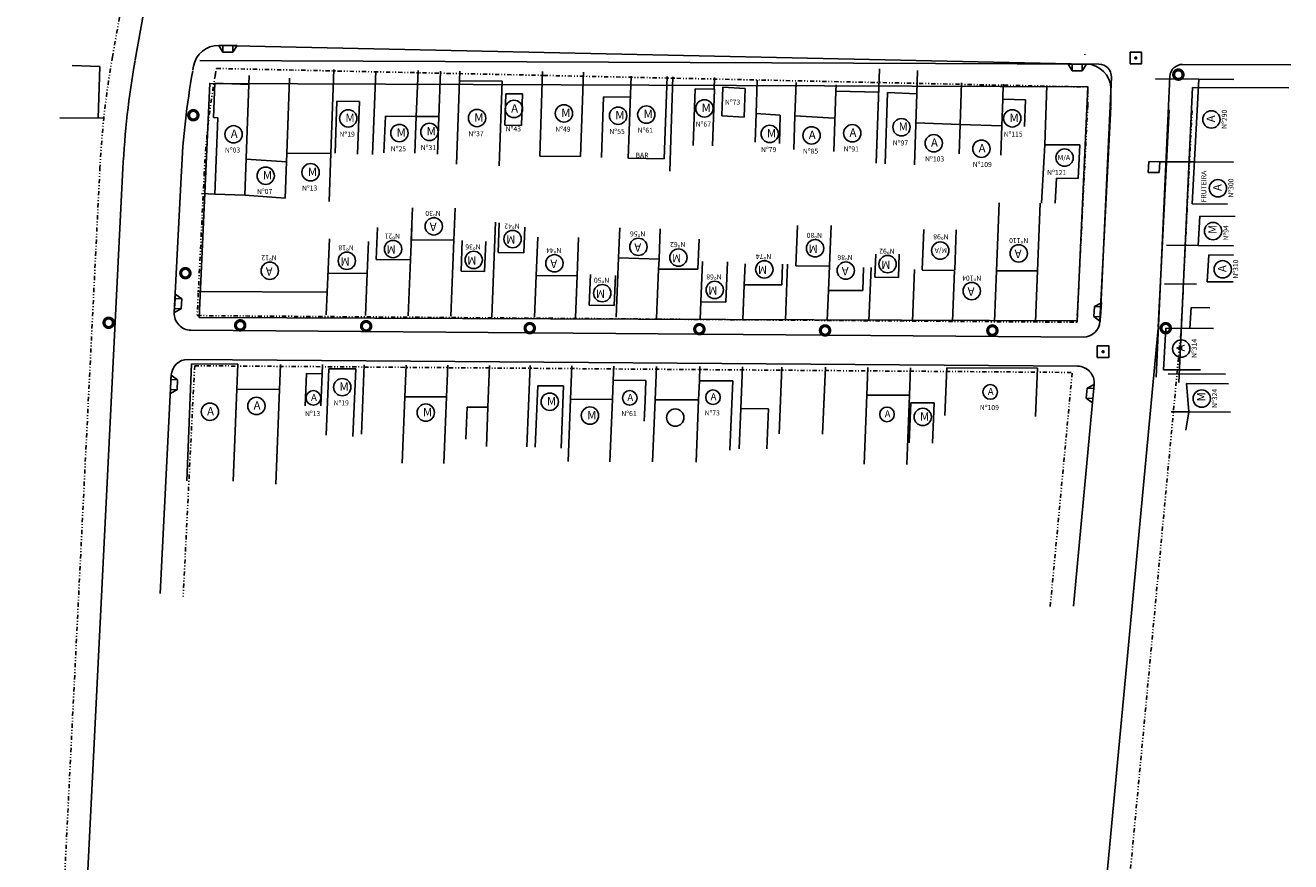
# Model space of a CAD drawing. Units: feet. Extents: x 379956 to 380587, y 2349867 to 2350892.
# Drawn here: x 380431 to 380582, y 2350122 to 2350222 of the extents above; entities that cross this region are included whole.
import ezdxf

# ---------------------------------------------------------------- set-up
doc = ezdxf.new("R2010")
doc.units = ezdxf.units.FT
doc.header["$MEASUREMENT"] = 0
doc.linetypes.add('DIVIDE', pattern=[1.25, 0.5, -0.25, 0, -0.25, 0, -0.25])
doc.linetypes.add('LIN0', pattern=[0])
doc.layers.get('0').update_dxf_attribs({"linetype": 'CONTINUOUS'})
for name, color, linetype in [('APREDIAL', 1, 'DIVIDE'), ('CERCA', 4, 'ARAME'), ('ELEMENTOS', 4, 'CONTINUOUS'), ('meiofio', 2, 'CONTINUOUS'), ('MF-PROJ', 6, 'CONTINUOUS'), ('quadra', 3, 'CONTINUOUS'), ('TP-CASA', 2, 'CONTINUOUS'), ('TP-CONSTR', 5, 'LIN0')]:
    doc.layers.add(name, color=color, linetype=linetype)
doc.styles.get("Standard").update_dxf_attribs({"font": 'txt.shx', "height": 1})
doc.linetypes.add('ARAME', pattern='A,1,["X",Standard,S=0.2,R=0,X=-0.1,Y=-0.1],0', length=1)

# ---------------------------------------------------------------- blocks, each defined once
blk = doc.blocks.new('RAMPAE')
at = {"layer": 'ELEMENTOS'}
for p, q in [((0, 0), (-0.8, -0.5)), ((0, 0), (0, -0.5)), ((-0.8, -0.5), (0, -0.5)), ((-0.8, -0.5), (-0.8, -1.7)), ((0, -0.5), (0, -1.7)), ((0, -2.2), (-0.8, -1.7)), ((-0.8, -1.7), (0, -1.7)), ((0, -1.7), (0, -2.2))]:
    blk.add_line(p, q, dxfattribs=at)
blk = doc.blocks.new('RAMPAD')
at = {"layer": 'ELEMENTOS'}
for p, q in [((0, 0), (0.8, -0.5)), ((0, 0), (0, -0.5)), ((0.8, -0.5), (0, -0.5)), ((0, -0.5), (0, -1.7)), ((0.8, -0.5), (0.8, -1.7)), ((0.8, -1.7), (0, -1.7)), ((0, -2.2), (0.8, -1.7)), ((0, -1.7), (0, -2.2))]:
    blk.add_line(p, q, dxfattribs=at)
blk = doc.blocks.new('DMAE')
at = {"layer": 'ELEMENTOS', "linetype": 'Continuous', "flags": 128}
blk.add_lwpolyline([(-0.69, -0.69), (0.69, -0.69), (0.69, 0.69), (-0.69, 0.69)], close=True, dxfattribs=at)
at = {"layer": 'ELEMENTOS', "linetype": 'Continuous', "const_width": 0.2, "flags": 128}
blk.add_lwpolyline([(-0.1, 0, 1), (0.1, 0, 1)], format="xyb", close=True, dxfattribs=at)
blk = doc.blocks.new('POSTE3')
at = {"layer": 'ELEMENTOS', "linetype": 'Continuous', "const_width": 0.375, "flags": 128}
blk.add_lwpolyline([(-0.5625, 0, 1), (0.5625, 0, 1)], format="xyb", close=True, dxfattribs=at)
blk = doc.blocks.new('rede')
at = {"layer": 'meiofio'}
for p, q in [((-6, -51.88), (-113.59, -51.44)), ((16.96, -51.97), (4.01, -51.92)), ((-4.5, -53.45), (-5.84, -82.69)), ((2.51, -53.35), (0.86, -89.35))]:
    blk.add_line(p, q, dxfattribs=at)
for centre, start, end in [((-6, -53.38), 357.3778, 89.7649), ((4.01, -53.42), 89.7649, 177.3778)]:
    blk.add_arc(centre, 1.5, start, end, dxfattribs=at)
at = {"layer": 'quadra'}
for p, q in [((5.2, -54.67), (3.58, -89.97)), ((16.74, -54.72), (5.2, -54.67))]:
    blk.add_line(p, q, dxfattribs=at)
at = {"layer": 'quadra', "flags": 128}
blk.add_lwpolyline([(-8.59, -82.62), (-113.68, -82.19), (-112.4, -54.19), (-7.31, -54.62)], close=True, dxfattribs=at)

msp = doc.modelspace()

# ---------------------------------------------------------------- linework, layer by layer
at = {"layer": 'APREDIAL'}
for p, q in [((380441.32537, 2350218.62138, 254.79419), (380447.53694, 2350253.65752, 254.74835)), ((380557.69003, 2350218.92422, 242.61168), (380557.68898, 2350218.9305, 242.61154)), ((380453.63343, 2350216.43928, 254.79419), (380453.78203, 2350217.27742, 254.79309)), ((380453.78203, 2350217.27742, 254.25675), (380558.06569, 2350215.05284, 243.30236)), ((380558.04414, 2350212.82678, 242.85869), (380556.7492, 2350186.81391, 243.82753)), ((380570.52868, 2350212.20529, 242.85869), (380569.23374, 2350186.19242, 243.82753)), ((380439.84045, 2350205.4944, 254.86397), (380430.90241, 2350026.0757, 256.54945)), ((380452.32497, 2350204.87247, 254.86397), (380451.46957, 2350187.7016, 255.02528)), ((380451.46957, 2350187.7016, 253.61123), (380556.75329, 2350186.89605, 243.0054)), ((380539.33375, 2349867.44896, 256.08686), (380569.21414, 2350185.91932, 170.19082)), ((380556.75089, 2350186.89607, 243.83406), (380556.7688, 2350187.087, 243.82753)), ((380451.17078, 2350181.70371, 255.08162), (380449.79599, 2350154.10678, 255.34087)), ((380451.17078, 2350181.70371, 253.6367), (380556.18833, 2350180.9002, 243.05769)), ((380553.56073, 2350152.89481, 244.99658), (380556.18833, 2350180.9002, 244.03906))]:
    msp.add_line(p, q, dxfattribs=at)
for centre, radius, start, end in [((380545.95533, 2350200.13778, 170.19082), 106.25, 169.9449418, 177.1462007), ((380529.32781, 2350214.21806, 170.19082), 28.75, 9.4339755, 9.5434764), ((380545.95533, 2350200.13778, 170.19082), 93.75, 169.9449418, 177.1462007), ((380529.32781, 2350214.21806, 170.19082), 28.75, 357.1568868, 1.663852)]:
    msp.add_arc(centre, radius, start, end, dxfattribs=at)
at = {"layer": 'CERCA'}
for p, q in [((380457.70198, 2350216.43741, 253.91082), (380457.66057, 2350215.33819, 253.93075)), ((380467.84199, 2350217.15729, 252.91082), (380467.46508, 2350207.15125, 253.09224)), ((380472.83844, 2350216.96909, 252.91082), (380472.46153, 2350206.96305, 253.09224)), ((380477.90198, 2350217.03718, 251.97082), (380477.69489, 2350211.53926, 252.0705)), ((380480.60007, 2350216.93555, 251.97082), (380480.39297, 2350211.43763, 252.0705)), ((380482.90884, 2350216.9635, 251.97082), (380482.52411, 2350205.8125, 252.0705)), ((380492.81198, 2350216.89701, 170.19082), (380492.46331, 2350206.79118, 170.19082)), ((380508.39927, 2350216.27412, 170.19082), (380508.02397, 2350204.98577, 170.19082)), ((380513.39966, 2350216.20263, 249.67172), (380513.35313, 2350214.80316, 249.68271)), ((380537.69198, 2350217.04651, 244.46082), (380537.59894, 2350214.24801, 244.4828)), ((380462.53197, 2350216.09735, 253.70082), (380462.19229, 2350207.07964, 253.86432)), ((380518.49177, 2350215.88068, 249.67291), (380518.3588, 2350211.88111, 249.70434)), ((380523.14197, 2350215.58668, 246.04082), (380523.00899, 2350211.5871, 246.07224)), ((380527.92197, 2350215.32662, 245.64082), (380527.89611, 2350214.54905, 245.61342)), ((380542.94581, 2350215.56955, 244.47104), (380542.77966, 2350210.57231, 244.5103)), ((380547.94305, 2350215.40341, 244.47104), (380547.88319, 2350213.6029, 244.48518)), ((380553.14018, 2350215.23062, 244.47104), (380552.90473, 2350208.14893, 244.52668)), ((380571.33197, 2350215.98614, 243.07082), (380566.17197, 2350216.04619, 242.90082)), ((380565.2904, 2350204.83052, 243.56222), (380565.35844, 2350206.13005, 243.5064)), ((380566.65972, 2350206.12042, 242.73685), (380565.35844, 2350206.13005, 242.83503)), ((380566.59167, 2350204.82089, 243.55972), (380566.65972, 2350206.12042, 243.5039)), ((380566.65972, 2350206.12042, 242.73685), (380570.81379, 2350206.0897, 242.42343)), ((380566.59167, 2350204.82089, 242.74126), (380565.2904, 2350204.83052, 242.83944)), ((380487.18969, 2350198.8668, 252.54795), (380486.72969, 2350187.57158, 252.85453)), ((380482.19817, 2350196.71914, 252.61165), (380481.8277, 2350187.62249, 252.85856)), ((380567.45368, 2350196.12459, 170.19082), (380571.28192, 2350196.09627, 169.90198)), ((380476.99839, 2350194.37301, 252.68096), (380476.72563, 2350187.67548, 252.86276)), ((380501.90622, 2350194.6117, 252.65332), (380501.61666, 2350187.50174, 252.84631)), ((380522.13346, 2350193.84499, 252.18332), (380521.86133, 2350187.16296, 252.36469)), ((380532.12518, 2350193.43807, 252.18332), (380531.86661, 2350187.08896, 252.35565)), ((380471.82712, 2350192.72663, 252.73129), (380471.62356, 2350187.72847, 252.86695)), ((380492.03531, 2350192.51675, 252.71467), (380491.83176, 2350187.51859, 252.85034)), ((380496.9373, 2350192.46584, 252.71064), (380496.73375, 2350187.46768, 252.84631)), ((380506.69749, 2350193.27528, 252.21579), (380506.45666, 2350187.36169, 252.37631)), ((380537.32087, 2350193.22647, 252.18332), (380537.06935, 2350187.05047, 252.35096)), ((380552.02546, 2350193.04002, 252.17215), (380551.77711, 2350186.94169, 252.33767)), ((380467.03315, 2350190.51502, 252.79651), (380466.92166, 2350187.7773, 252.87082)), ((380516.92964, 2350191.39955, 252.25533), (380516.75864, 2350187.2007, 252.3693)), ((380527.01054, 2350190.72497, 252.26248), (380526.86397, 2350187.12596, 252.36017)), ((380567.24696, 2350191.49619, 170.19082), (380571.07521, 2350191.46788, 169.90198)), ((380511.74145, 2350189.33787, 252.31692), (380511.65595, 2350187.23844, 252.37391)), ((380461.45471, 2350181.8703, 253.95592), (380461.33256, 2350178.8709, 254.03733)), ((380466.45778, 2350181.8437, 253.95112), (380466.41299, 2350180.74392, 253.98097)), ((380471.46084, 2350181.8171, 253.94632), (380471.12288, 2350173.51878, 254.17156)), ((380476.4639, 2350181.79051, 253.94152), (380476.30917, 2350177.99128, 254.04464)), ((380481.46696, 2350181.76391, 253.93672), (380481.31223, 2350177.96468, 254.03984)), ((380486.47002, 2350181.73732, 253.93192), (380486.26644, 2350176.73833, 254.0676)), ((380491.32299, 2350181.71152, 253.92726), (380490.92803, 2350172.01348, 254.19049)), ((380496.32605, 2350181.68492, 253.92246), (380496.16318, 2350177.68573, 254.03101)), ((380501.32911, 2350181.65833, 253.91766), (380501.2599, 2350179.95867, 253.96379)), ((380506.43224, 2350181.6312, 253.91276), (380506.26937, 2350177.63201, 254.02131)), ((380511.63542, 2350181.60354, 253.90777), (380511.5662, 2350179.90388, 253.9539)), ((380516.73854, 2350181.57641, 253.90287), (380516.53496, 2350176.57742, 254.03856)), ((380521.44142, 2350181.55141, 253.89836), (380521.11568, 2350173.55303, 254.11546)), ((380526.64461, 2350181.52375, 253.89337), (380526.31887, 2350173.52537, 254.11047)), ((380531.74773, 2350181.49662, 253.88847), (380531.61336, 2350178.19729, 253.97802)), ((380536.85085, 2350181.4695, 253.88357), (380536.71648, 2350178.17016, 253.97313)), ((380567.69158, 2350180.72618, 244.07082), (380574.52009, 2350180.67567, 243.55561))]:
    msp.add_line(p, q, dxfattribs=at)
at = {"layer": 'MF-PROJ'}
for p, q in [((380444.06555, 2350218.32408, 254.79395), (380450.24914, 2350253.20244, 254.74831)), ((380454.05479, 2350220.02223, 170.19082), (380557.88569, 2350217.8073, 170.19082)), ((380450.95806, 2350217.10211, 170.19082), (380451.03687, 2350217.54661, 170.19082)), ((380560.79073, 2350212.69005, 170.19082), (380559.5139, 2350187.04078, 170.19082)), ((380567.78208, 2350212.34202, 242.85869), (380566.48714, 2350186.32915, 243.82753)), ((380442.58704, 2350205.35758, 254.86397), (380433.64354, 2350025.82928, 256.55048)), ((380449.57837, 2350205.00929, 170.19082), (380448.73385, 2350188.05677, 170.19082)), ((380450.71608, 2350185.95732, 170.19082), (380557.50107, 2350185.14028, 170.19082)), ((380537.09813, 2349873.05999, 170.19082), (380566.47617, 2350186.17621, 170.19082)), ((380450.37319, 2350182.45984, 170.19082), (380556.83918, 2350181.64524, 170.19082)), ((380448.36036, 2350180.55941, 170.19082), (380447.06042, 2350154.46492, 170.19082)), ((380556.32788, 2350152.94894, 170.19082), (380558.81513, 2350179.45847, 170.19082))]:
    msp.add_line(p, q, dxfattribs=at)
for centre, radius, start, end in [((380453.9908, 2350217.02291, 170.19082), 3, 88.7779491, 169.9464837), ((380545.95533, 2350200.13778, 170.19082), 103.5, 169.9449418, 177.1462007), ((380557.82171, 2350214.80798, 170.19082), 3, 1.1860505, 88.7779491), ((380545.95533, 2350200.13778, 170.19082), 96.5, 169.9449418, 177.1462007), ((380529.32781, 2350214.21806, 170.19082), 31.5, 357.1568868, 1.1860505), ((380450.73138, 2350187.95726, 170.19082), 2, 177.148073, 269.5616238), ((380557.51637, 2350187.14022, 170.19082), 2, 269.5616238, 357.15014), ((380450.35788, 2350180.4599, 170.19082), 2, 89.5616238, 177.148073), ((380556.82388, 2350179.6453, 170.19082), 2, 354.639931, 89.5616238)]:
    msp.add_arc(centre, radius, start, end, dxfattribs=at)
at = {"layer": 'TP-CASA'}
for p, q in [((380436.50199, 2350217.61765, 255.80082), (380439.82199, 2350217.52761, 255.60082)), ((380439.82199, 2350217.52761, 255.60082), (380439.60736, 2350211.32632, 255.44272)), ((380497.71198, 2350216.82696, 249.67082), (380497.36331, 2350206.72112, 249.76116)), ((380503.39877, 2350216.34562, 249.67336), (380503.05992, 2350206.52458, 249.76116)), ((380507.69621, 2350216.29884, 249.67336), (380507.35737, 2350206.4778, 249.76116)), ((380533.11199, 2350217.22656, 245.42082), (380532.73668, 2350205.93821, 245.50951)), ((380453.57976, 2350215.49579, 254.72076), (380453.42543, 2350211.3987, 254.79505)), ((380453.57976, 2350215.49579, 254.53302), (380457.66057, 2350215.33819, 253.91066)), ((380457.66057, 2350215.33819, 254.11849), (380457.16182, 2350202.09741, 254.35856)), ((380482.86837, 2350215.79044, 251.43332), (380487.96975, 2350215.74248, 250.88247)), ((380487.96975, 2350215.74248, 251.98016), (380487.62108, 2350205.63665, 252.0705)), ((380511.05295, 2350214.83604, 249.68305), (380510.81565, 2350208.03628, 249.76116)), ((380511.05295, 2350214.83604, 247.78856), (380513.37965, 2350214.80278, 247.46093)), ((380513.37965, 2350214.80278, 249.35542), (380513.14234, 2350208.00301, 249.43352)), ((380514.36155, 2350215.03962, 249.68059), (380514.24778, 2350211.61774, 249.70748)), ((380514.36155, 2350215.03962, 247.3106), (380517.05737, 2350214.86918, 246.91764)), ((380517.05737, 2350214.86918, 249.68123), (380516.9436, 2350211.44729, 249.70811)), ((380570.55181, 2350201.08615, 243.71082), (380571.33197, 2350215.98614, 243.07082)), ((380575.54502, 2350215.95497, 242.07199), (380571.33197, 2350215.98614, 242.38986)), ((380468.19903, 2350213.35276, 252.97945), (380467.96472, 2350207.13243, 253.09224)), ((380468.19903, 2350213.35276, 252.87321), (380470.89973, 2350213.32052, 252.62086)), ((380470.89973, 2350213.32052, 252.9782), (380470.66281, 2350207.0308, 253.09224)), ((380488.41814, 2350214.2382, 251.99345), (380488.2882, 2350210.47192, 252.02712)), ((380488.41814, 2350214.2382, 250.83253), (380490.41869, 2350214.21939, 250.61651)), ((380490.41869, 2350214.21939, 251.993), (380490.28874, 2350210.45311, 252.02667)), ((380500.11222, 2350213.89235, 249.69628), (380499.86182, 2350206.63492, 249.76116)), ((380500.11222, 2350213.89235, 249.32698), (380503.31254, 2350213.84659, 248.87633)), ((380527.89611, 2350214.54905, 245.64692), (380527.65602, 2350207.32746, 245.70367)), ((380527.89611, 2350214.54905, 245.61342), (380533.04583, 2350214.42735, 245.42082)), ((380534.10158, 2350214.3855, 244.48264), (380533.81861, 2350205.87446, 244.54951)), ((380534.10158, 2350214.3855, 245.19033), (380537.59894, 2350214.24801, 244.45726)), ((380537.59894, 2350214.24801, 244.4828), (380537.31597, 2350205.73697, 244.54968)), ((380547.88319, 2350213.6029, 244.64302), (380547.77688, 2350210.40548, 244.66814)), ((380547.88319, 2350213.6029, 243.85824), (380550.58167, 2350213.51237, 243.70041)), ((380550.58167, 2350213.51237, 244.48519), (380550.47536, 2350210.31495, 244.51031)), ((380514.24778, 2350211.61774, 247.32144), (380516.9436, 2350211.44729, 246.92848)), ((380518.3588, 2350211.88111, 252.46793), (380518.24503, 2350208.45922, 252.49482)), ((380518.3588, 2350211.88111, 246.70126), (380521.25432, 2350211.69804, 246.27918)), ((380521.25432, 2350211.69804, 246.27918), (380521.14055, 2350208.27615, 246.30607)), ((380440.36192, 2350211.3176, 255.44082), (380435.04234, 2350211.37907, 229.57952)), ((380453.42153, 2350211.39885, 254.53302), (380453.92505, 2350211.3794, 254.45623)), ((380453.92505, 2350211.3794, 254.79506), (380453.58063, 2350202.23572, 254.96084)), ((380473.99393, 2350211.58345, 252.07222), (380473.8277, 2350207.17041, 252.15224)), ((380473.99393, 2350211.58345, 252.32985), (380477.69489, 2350211.53926, 251.98403)), ((380477.69489, 2350211.53926, 252.0705), (380477.52866, 2350207.12623, 252.15051)), ((380477.69487, 2350211.53889, 251.9876), (380480.39583, 2350211.51349, 251.69594)), ((380480.39297, 2350211.43763, 252.0705), (380480.22674, 2350207.02459, 252.15051)), ((380488.2882, 2350210.47192, 252.02712), (380490.28874, 2350210.45311, 251.8111)), ((380523.00918, 2350211.59281, 245.81373), (380522.87621, 2350207.59323, 245.84515)), ((380523.00902, 2350211.58799, 246.03376), (380527.70467, 2350211.33253, 245.64082)), ((380537.47328, 2350210.75033, 244.46082), (380542.77966, 2350210.57231, 244.15046)), ((380542.77966, 2350210.57231, 244.15046), (380542.66331, 2350207.07273, 244.17795)), ((380542.77966, 2350210.57231, 244.15046), (380547.77685, 2350210.40467, 243.85818)), ((380547.77685, 2350210.40467, 243.85818), (380547.6605, 2350206.90509, 243.88568)), ((380462.19229, 2350207.07964, 253.37141), (380462.15536, 2350206.09912, 253.68665)), ((380462.19229, 2350207.07964, 253.37141), (380467.46508, 2350207.15125, 252.95163)), ((380467.46508, 2350207.15125, 252.95163), (380467.28409, 2350201.34544, 170.19082)), ((380552.90473, 2350208.14893, 243.84572), (380552.51312, 2350201.15164, 243.99631)), ((380557.11777, 2350208.11777, 243.52785), (380552.90473, 2350208.14893, 243.84572)), ((380557.11777, 2350208.11777, 243.3674), (380556.894, 2350204.11932, 243.45345)), ((380457.32536, 2350206.43917, 253.89665), (380462.15536, 2350206.09912, 253.68665)), ((380462.15536, 2350206.09912, 253.88209), (380461.99181, 2350201.75736, 253.96082)), ((380497.36331, 2350206.72112, 249.76116), (380492.46331, 2350206.79118, 250.45116)), ((380503.05992, 2350206.52458, 249.76116), (380507.35737, 2350206.4778, 249.76116)), ((380575.47179, 2350206.05525, 242.07199), (380570.81379, 2350206.0897, 242.42343)), ((380554.32595, 2350204.13831, 243.46004), (380554.15812, 2350201.13947, 243.52458)), ((380556.894, 2350204.11932, 243.5425), (380554.32595, 2350204.13831, 243.73626)), ((380453.58063, 2350202.23572, 254.96084), (380451.98182, 2350202.29747, 254.96082)), ((380453.58063, 2350202.23572, 254.71698), (380457.16182, 2350202.09741, 254.17082)), ((380457.16182, 2350202.09741, 254.17082), (380461.99181, 2350201.75736, 253.96082)), ((380547.45328, 2350201.18906, 251.95637), (380547.12288, 2350193.07628, 252.17657)), ((380552.35586, 2350201.1528, 251.95194), (380552.02546, 2350193.04002, 252.17215)), ((380574.76485, 2350201.05498, 242.71199), (380570.55181, 2350201.08615, 243.02986)), ((380477.25231, 2350200.60783, 251.45079), (380477.0961, 2350196.77213, 251.5549)), ((380482.35438, 2350200.55484, 252.50754), (380482.19817, 2350196.71914, 252.61165)), ((380571.28192, 2350196.09627, 243.6118), (380571.47672, 2350199.59493, 243.51874)), ((380575.68976, 2350199.56377, 168.89041), (380571.47672, 2350199.59493, 169.20828)), ((380473.05294, 2350198.25132, 252.58022), (380472.89673, 2350194.41561, 252.68434)), ((380477.1546, 2350198.20872, 252.57685), (380476.99839, 2350194.37301, 252.68096)), ((380487.61973, 2350198.79745, 252.55043), (380487.47584, 2350195.26425, 252.64633)), ((380490.70206, 2350198.30039, 252.5605), (380490.5771, 2350195.23204, 252.64378)), ((380502.05253, 2350198.20423, 252.55581), (380501.90622, 2350194.6117, 252.65332)), ((380506.89253, 2350198.06418, 252.19889), (380506.74622, 2350194.47164, 252.2964)), ((380523.32289, 2350198.47608, 251.55325), (380523.1265, 2350193.65378, 251.68414)), ((380527.32571, 2350198.46383, 257.11948), (380527.12932, 2350193.64153, 257.25037)), ((380538.41564, 2350197.99049, 252.05302), (380538.22013, 2350193.18985, 252.18332)), ((380467.29241, 2350196.88091, 252.8748), (380467.03315, 2350190.51502, 253.04759)), ((380471.98333, 2350196.56234, 252.13309), (380471.82712, 2350192.72663, 252.2372)), ((380482.19817, 2350196.71914, 250.88884), (380477.0961, 2350196.77213, 251.5549)), ((380483.19734, 2350196.67844, 252.61165), (380483.04795, 2350193.01011, 252.71122)), ((380485.99502, 2350196.56451, 252.61165), (380485.84908, 2350192.98102, 252.70892)), ((380492.22114, 2350197.07961, 252.59082), (380492.03531, 2350192.51675, 252.71467)), ((380497.12313, 2350197.0287, 248.83528), (380496.9373, 2350192.46584, 248.95912)), ((380511.54628, 2350196.83304, 251.83705), (380511.39997, 2350193.2405, 251.93457)), ((380542.31769, 2350197.96163, 251.75861), (380542.12218, 2350193.16099, 251.88891)), ((380490.5771, 2350195.23204, 249.79309), (380487.47584, 2350195.26425, 250.19796)), ((380532.69181, 2350195.06389, 252.07361), (380532.57859, 2350192.28383, 252.14907)), ((380535.49328, 2350195.04317, 251.86225), (380535.38006, 2350192.26311, 251.9377)), ((380575.49497, 2350196.06511, 242.61298), (380571.28192, 2350196.09627, 242.93085)), ((380572.34244, 2350191.75872, 243.72527), (380572.52053, 2350194.95749, 243.64017)), ((380575.48019, 2350194.9356, 242.61298), (380572.52053, 2350194.95749, 242.83628)), ((380476.99839, 2350194.37301, 251.56441), (380472.89673, 2350194.41561, 252.09987)), ((380506.74622, 2350194.47164, 247.86341), (380501.90622, 2350194.6117, 248.33341)), ((380506.74622, 2350194.47164, 252.2964), (380506.69749, 2350193.27528, 247.85637)), ((380511.93784, 2350194.16017, 257.25308), (380511.74145, 2350189.33787, 257.38397)), ((380514.93943, 2350194.13797, 252.18332), (380514.74303, 2350189.31567, 252.31421)), ((380517.03159, 2350193.9027, 247.01542), (380516.92964, 2350191.39955, 247.08336)), ((380521.53396, 2350193.8694, 252.18332), (380521.43202, 2350191.36625, 252.25126)), ((380527.12861, 2350193.62418, 246.31514), (380523.1265, 2350193.65378, 246.61709)), ((380527.12932, 2350193.64153, 257.25037), (380527.01054, 2350190.72497, 252.26248)), ((380531.22593, 2350193.47469, 252.18332), (380531.11271, 2350190.69463, 252.25878)), ((380471.82712, 2350192.72663, 252.2372), (380467.12521, 2350192.77546, 252.85102)), ((380485.84908, 2350192.98102, 250.40721), (380483.04795, 2350193.01011, 250.77289)), ((380496.9373, 2350192.46584, 248.95912), (380492.03531, 2350192.51675, 249.59907)), ((380498.52295, 2350192.63418, 252.71064), (380498.37294, 2350188.95074, 252.81062)), ((380501.52046, 2350192.51211, 252.71064), (380501.37416, 2350188.91957, 252.80815)), ((380511.39997, 2350193.2405, 247.50157), (380506.69749, 2350193.27528, 247.85637)), ((380535.38006, 2350192.26311, 245.69185), (380532.57859, 2350192.28383, 245.90322)), ((380542.12024, 2350193.11328, 245.18381), (380538.21818, 2350193.14214, 245.47822)), ((380542.12024, 2350193.11328, 252.18109), (380541.87188, 2350187.01495, 252.34662)), ((380547.12288, 2350193.07628, 252.17657), (380546.87452, 2350186.97795, 252.3421)), ((380552.02546, 2350193.04002, 244.43647), (380547.12288, 2350193.07628, 244.80637)), ((380451.52169, 2350190.59748, 254.74082), (380467.03315, 2350190.51502, 253.04759)), ((380521.43202, 2350191.36625, 246.74366), (380516.92964, 2350191.39955, 247.08336)), ((380531.11271, 2350190.69463, 246.01292), (380527.01054, 2350190.72497, 246.32243)), ((380575.45652, 2350191.73569, 242.61298), (380572.34244, 2350191.75872, 242.84793)), ((380501.37416, 2350188.91957, 248.37516), (380498.37294, 2350188.95074, 248.76696)), ((380514.74303, 2350189.31567, 247.24716), (380511.74145, 2350189.33787, 247.47363)), ((380570.28416, 2350186.16087, 243.82747), (380570.4233, 2350188.65991, 243.76099)), ((380572.64379, 2350188.64348, 168.9177), (380570.4233, 2350188.65991, 169.08524)), ((380567.10517, 2350181.23053, 243.96291), (380567.38164, 2350186.19618, 243.83082)), ((380573.11382, 2350186.13994, 168.88085), (380567.37968, 2350186.18235, 169.31348)), ((380450.79159, 2350181.92749, 254.64082), (380450.22143, 2350167.92749, 255.02082)), ((380456.35159, 2350181.89742, 253.96082), (380450.79159, 2350181.92749, 254.64082)), ((380456.35159, 2350181.89742, 253.96082), (380455.78143, 2350167.89743, 254.34082)), ((380467.23791, 2350181.33955, 253.96392), (380466.91375, 2350173.37996, 254.17996)), ((380467.23791, 2350181.33955, 252.77218), (380470.43987, 2350181.32252, 252.42266)), ((380541.18159, 2350181.44647, 244.70082), (380540.94941, 2350175.74543, 244.85556)), ((380541.18159, 2350181.44647, 244.70082), (380552.02159, 2350181.42635, 244.49082)), ((380552.02159, 2350181.42635, 244.49082), (380551.78542, 2350175.62744, 244.64821)), ((380464.56185, 2350180.75376, 253.98275), (380464.40564, 2350176.91805, 254.08686)), ((380464.56185, 2350180.75376, 253.06395), (380466.41299, 2350180.74392, 252.86188)), ((380466.41299, 2350180.74392, 254.89977), (380466.25678, 2350176.90821, 255.00388)), ((380470.43987, 2350181.32252, 253.96085), (380470.1111, 2350173.24975, 254.17996)), ((380501.2599, 2350179.95867, 253.96379), (380501.16625, 2350177.65914, 249.06655)), ((380501.2599, 2350179.95867, 249.05766), (380505.16228, 2350179.93793, 248.63168)), ((380505.16228, 2350179.93793, 253.96005), (380505.06302, 2350177.50044, 254.02621)), ((380511.5662, 2350179.90388, 247.93263), (380511.47255, 2350177.60435, 247.94152)), ((380511.5662, 2350179.90388, 247.93263), (380515.56865, 2350179.88261, 247.49572)), ((380515.56865, 2350179.88261, 253.95006), (380515.23119, 2350171.59628, 254.17498)), ((380567.10517, 2350181.23053, 244.11534), (380571.52352, 2350181.19785, 243.78198)), ((380456.22944, 2350178.89803, 253.97241), (380461.33256, 2350178.8709, 253.41535)), ((380461.33256, 2350178.8709, 253.41535), (380460.87097, 2350167.53666, 253.723)), ((380492.22588, 2350179.30668, 253.99143), (380491.92721, 2350171.97279, 254.19049)), ((380492.22588, 2350179.30668, 250.0434), (380495.32778, 2350179.29019, 249.7048)), ((380495.32778, 2350179.29019, 253.98845), (380495.02464, 2350171.84664, 254.19049)), ((380570.1386, 2350176.18059, 244.05005), (380569.8833, 2350179.58257, 244.06507)), ((380569.8833, 2350179.58257, 243.913), (380574.88519, 2350179.54557, 243.53561)), ((380476.30917, 2350177.99128, 255.23638), (380475.98501, 2350170.03169, 255.45242)), ((380476.30917, 2350177.99128, 251.78005), (380481.31223, 2350177.96468, 251.23392)), ((380481.31223, 2350177.96468, 255.23158), (380480.98808, 2350170.0051, 255.44762)), ((380496.16318, 2350177.68573, 249.61268), (380495.86004, 2350170.24218, 249.81472)), ((380496.16318, 2350177.68573, 249.61268), (380501.16625, 2350177.65914, 249.06655)), ((380501.16625, 2350177.65914, 254.02621), (380500.8631, 2350170.21558, 254.22825)), ((380505.06302, 2350177.50044, 259.35458), (380504.96375, 2350175.06295, 259.42074)), ((380506.26937, 2350177.63201, 258.98097), (380505.96623, 2350170.18846, 259.18301)), ((380506.26937, 2350177.63201, 248.50949), (380511.47255, 2350177.60435, 247.94152)), ((380511.47255, 2350177.60435, 252.90118), (380511.16941, 2350170.1608, 253.10322)), ((380531.61336, 2350178.19729, 260.43236), (380531.2759, 2350169.91096, 260.65728)), ((380531.61336, 2350178.19729, 245.74336), (380536.71648, 2350178.17016, 245.18631)), ((380536.71648, 2350178.17016, 260.42747), (380536.37902, 2350169.88384, 260.65238)), ((380536.87996, 2350177.26928, 261.00487), (380536.68445, 2350172.46864, 261.13517)), ((380536.87996, 2350177.26928, 245.16794), (380539.68168, 2350177.25439, 244.86211)), ((380539.68168, 2350177.25439, 261.00218), (380539.48617, 2350172.45374, 261.13248)), ((380483.7649, 2350176.75163, 254.9888), (380483.60869, 2350172.91592, 255.09291)), ((380483.7649, 2350176.75163, 250.96549), (380486.26644, 2350176.73833, 250.69242)), ((380486.26644, 2350176.73833, 254.9864), (380486.07506, 2350172.03928, 255.11395)), ((380516.53496, 2350176.57742, 261.04607), (380516.33945, 2350171.77678, 261.17637)), ((380516.53496, 2350176.57742, 247.38833), (380519.83698, 2350176.55987, 247.02788)), ((380519.83698, 2350176.55987, 254.03539), (380519.64147, 2350171.75923, 254.16569)), ((380568.03153, 2350176.19617, 244.05082), (380570.1386, 2350176.18059, 243.89184)), ((380569.77174, 2350173.99042, 244.08438), (380570.16176, 2350176.18042, 244.04438)), ((380570.1386, 2350176.18059, 244.05005), (380575.14049, 2350176.14359, 243.67266))]:
    msp.add_line(p, q, dxfattribs=at)
at = {"layer": 'TP-CONSTR'}
for centre, radius in [((380489.3824, 2350212.42593, 170.19082), 1.03723), ((380512.17146, 2350212.50075, 170.19082), 1.03723), ((380469.54411, 2350211.296, 170.19082), 1.03723), ((380484.96247, 2350211.3456, 170.19082), 1.03723), ((380495.36265, 2350211.89838, 170.19082), 1.03723), ((380501.84928, 2350211.6218, 170.19082), 1.03723), ((380505.2216, 2350211.76002, 170.19082), 1.03723), ((380549.01526, 2350211.30596, 170.19082), 1.03723), ((380572.84254, 2350211.16855, 170.19082), 1.03723), ((380455.82638, 2350209.39244, 170.19082), 1.03723), ((380475.67737, 2350209.54887, 170.19082), 1.03723), ((380479.26573, 2350209.68708, 170.19082), 1.03723), ((380519.98992, 2350209.4483, 170.19082), 1.03723), ((380524.99693, 2350209.25894, 170.19082), 1.03723), ((380529.87291, 2350209.52433, 170.19082), 1.03723), ((380535.75942, 2350210.24445, 170.19082), 1.03723), ((380539.62485, 2350208.32984, 170.19082), 1.03723), ((380545.32307, 2350207.66617, 170.19082), 1.03723), ((380555.26872, 2350206.60192, 170.19082), 1.03723), ((380465.05019, 2350204.84963, 170.19082), 1.03723), ((380459.66763, 2350204.43504, 170.19082), 1.03723), ((380573.62964, 2350202.94144, 170.19082), 1.03723), ((380479.78796, 2350198.38207, 170.19082), 1.03723), ((380573.04079, 2350197.80875, 170.19082), 1.03723), ((380474.90963, 2350195.66952, 170.19082), 1.03723), ((380489.22134, 2350196.86402, 170.19082), 1.03723), ((380504.27221, 2350195.93091, 170.19082), 1.03723), ((380525.41895, 2350195.75517, 170.19082), 1.03723), ((380540.39197, 2350195.48752, 170.19082), 1.03723), ((380469.38013, 2350194.25632, 170.19082), 1.03723), ((380484.55901, 2350194.367, 170.19082), 1.03723), ((380494.2244, 2350193.95738, 170.19082), 1.03723), ((380509.06729, 2350194.64999, 170.19082), 1.03723), ((380549.78483, 2350195.14218, 170.19082), 1.03723), ((380460.16431, 2350193.06177, 170.19082), 1.03723), ((380519.34386, 2350193.22738, 170.19082), 1.03723), ((380529.09405, 2350193.08871, 170.19082), 1.03723), ((380534.09715, 2350193.85841, 170.19082), 1.03723), ((380574.19751, 2350193.23949, 170.19082), 1.03723), ((380499.95064, 2350190.38567, 170.19082), 1.03723), ((380513.40475, 2350190.77963, 170.19082), 1.03723), ((380544.1609, 2350190.64073, 170.19082), 1.03723), ((380569.23111, 2350183.74698, 170.19082), 1.03723), ((380468.83217, 2350179.138, 170.19082), 1.03723), ((380465.37541, 2350177.85717, 170.19082), 0.87525), ((380493.66522, 2350177.39808, 170.19082), 1.03723), ((380503.23701, 2350177.85675, 170.19082), 0.87525), ((380513.19839, 2350177.93361, 170.19082), 0.87525), ((380546.3753, 2350178.56444, 170.19082), 0.87525), ((380571.68699, 2350177.7706, 170.19082), 1.03723), ((380452.99087, 2350176.20081, 170.19082), 1.03723), ((380458.56356, 2350176.88736, 170.19082), 1.03723), ((380478.83032, 2350176.09275, 170.19082), 1.03723), ((380498.4763, 2350175.73845, 170.19082), 1.03723), ((380508.67608, 2350175.50125, 170.19082), 1.03723), ((380534.02353, 2350175.87968, 170.19082), 0.87525), ((380538.30905, 2350175.57789, 170.19082), 1.03723)]:
    msp.add_circle(centre, radius, dxfattribs=at)

# ---------------------------------------------------------------- block references
at = {"rotation": 359.9992747082064}
msp.add_blockref('rede', (380565.37688, 2350269.67589, 243.30236), dxfattribs=at)
at = {"layer": 'ELEMENTOS'}
for name, p, rotation in [('RAMPAD', (380456.25479, 2350220.0222, 170.19082), 269.9993588844717), ('RAMPAD', (380557.88569, 2350217.8073, 170.19082), 269.9993588844717), ('RAMPAD', (380448.84531, 2350190.25394, 170.19082), 357.0961442483406), ('RAMPAE', (380559.7088, 2350189.23213, 170.19082), 354.9175044050215), ('RAMPAD', (380448.36036, 2350180.55941, 170.19082), 357.0961442483406), ('RAMPAE', (380558.81513, 2350179.45847, 170.19082), 354.9175044050215)]:
    msp.add_blockref(name, p, dxfattribs=dict(at, rotation=rotation))
at = {"layer": 'TP-CASA', "rotation": 269.9993588844717}
for name, p in [('DMAE', (380563.80025, 2350218.52938, 170.19082)), ('POSTE3', (380568.89198, 2350216.53616, 242.70082)), ('POSTE3', (380451.01192, 2350211.67748, 254.80082)), ('POSTE3', (380450.06171, 2350192.77749, 254.70082)), ('POSTE3', (380440.87624, 2350186.84456, 170.19082)), ('POSTE3', (380456.62164, 2350186.53742, 253.96082)), ('POSTE3', (380471.69164, 2350186.43725, 252.38082)), ('POSTE3', (380491.27164, 2350186.19703, 249.60082)), ('POSTE3', (380511.57164, 2350186.07681, 247.49082)), ('POSTE3', (380526.61164, 2350185.92664, 246.04082)), ('POSTE3', (380546.63164, 2350185.91641, 244.62082)), ('POSTE3', (380567.38164, 2350186.19618, 243.83082)), ('DMAE', (380559.88131, 2350183.3816, 170.19082))]:
    msp.add_blockref(name, p, dxfattribs=at)

# ---------------------------------------------------------------- texts
at = {"layer": 'TP-CONSTR', "char_height": 0.6, "width": 7.1581, "attachment_point": 1, "rotation": 359.9993589, "line_spacing_factor": 0.6}
for s, insert in [('Nº73', (380514.62413, 2350213.5435, 170.19082)), ('Nº43', (380488.39104, 2350210.34733, 170.19082)), ('Nº49', (380494.32161, 2350210.31706, 170.19082)), ('Nº55', (380500.80824, 2350210.04049, 170.19082)), ('Nº61', (380504.18056, 2350210.1787, 170.19082)), ('Nº67', (380511.13043, 2350210.91943, 170.19082)), ('Nº19', (380468.50307, 2350209.71468, 170.19082)), ('Nº37', (380483.92143, 2350209.76428, 170.19082)), ('Nº97', (380534.71838, 2350208.66313, 170.19082)), ('Nº115', (380547.97422, 2350209.72464, 170.19082)), ('Nº03', (380454.78534, 2350207.81112, 170.19082)), ('Nº25', (380474.63633, 2350207.96755, 170.19082)), ('Nº31', (380478.22469, 2350208.10576, 170.19082)), ('BAR', (380503.93226, 2350207.19472, 170.19082)), ('Nº79', (380518.94888, 2350207.86698, 170.19082)), ('Nº85', (380523.95589, 2350207.67763, 170.19082)), ('Nº91', (380528.83187, 2350207.94301, 170.19082)), ('Nº103', (380538.58382, 2350206.74852, 170.19082)), ('Nº109', (380544.28203, 2350206.08486, 170.19082)), ('Nº07', (380458.62659, 2350202.85372, 170.19082)), ('Nº13', (380464.00915, 2350203.26831, 170.19082)), ('Nº19', (380467.79113, 2350177.55668, 170.19082)), ('Nº109', (380545.13187, 2350176.99236, 170.19082)), ('Nº13', (380464.36719, 2350176.28509, 170.19082)), ('Nº61', (380502.22878, 2350176.28467, 170.19082)), ('Nº73', (380512.19017, 2350176.36153, 170.19082))]:
    msp.add_mtext(s, dxfattribs=dict(at, insert=insert))
at = {"layer": 'TP-CONSTR', "attachment_point": 1}
for s, insert, char_height, width, rotation in [('M', (380469.20649, 2350211.86289, 170.19082), 1, 16.7746, 359.9993589), ('M', (380484.62486, 2350211.91249, 170.19082), 1, 16.7746, 359.9993589), ('A', (380489.04478, 2350212.99281, 170.19082), 1, 16.7746, 359.9993589), ('M', (380495.02504, 2350212.46527, 170.19082), 1, 16.7746, 359.9993589), ('M', (380501.51167, 2350212.18869, 170.19082), 1, 16.7746, 359.9993589), ('M', (380504.88398, 2350212.32691, 170.19082), 1, 16.7746, 359.9993589), ('M', (380511.83385, 2350213.06764, 170.19082), 1, 16.7746, 359.9993589), ('M', (380548.67764, 2350211.87285, 170.19082), 1, 16.7746, 359.9993589), ('A', (380572.27566, 2350210.83093, 170.19082), 1, 16.7746, 89.9993589), ('Nº290', (380574.08984, 2350210.0469, 170.19082), 0.6, 7.1581, 89.9993589), ('M', (380475.33976, 2350210.11575, 170.19082), 1, 16.7746, 359.9993589), ('M', (380478.92811, 2350210.25397, 170.19082), 1, 16.7746, 359.9993589), ('M', (380535.42181, 2350210.81133, 170.19082), 1, 16.7746, 359.9993589), ('A', (380455.48877, 2350209.95933, 170.19082), 1, 16.7746, 359.9993589), ('M', (380519.6523, 2350210.01519, 170.19082), 1, 16.7746, 359.9993589), ('A', (380524.65931, 2350209.82583, 170.19082), 1, 16.7746, 359.9993589), ('A', (380529.53529, 2350210.09122, 170.19082), 1, 16.7746, 359.9993589), ('A', (380539.28724, 2350208.89673, 170.19082), 1, 16.7746, 359.9993589), ('A', (380544.98545, 2350208.23306, 170.19082), 1, 16.7746, 359.9993589), ('M/A', (380554.45036, 2350206.90975, 170.19082), 0.6, 16.7746, 0.0552124), ('M', (380459.33002, 2350205.00193, 170.19082), 1, 16.7746, 359.9993589), ('M', (380464.71258, 2350205.41651, 170.19082), 1, 16.7746, 359.9993589), ('Nº121', (380553.18817, 2350205.11377, 170.19082), 0.6, 7.1581, 359.9993589), ('FRUTEIRA', (380571.6274, 2350201.24098, 170.19082), 0.6, 7.1581, 89.9993589), ('Nº300', (380574.87693, 2350201.81979, 170.19082), 0.6, 7.1581, 89.9993589), ('A', (380573.06275, 2350202.60382, 170.19082), 1, 16.7746, 89.9993589), ('Nº30', (380480.61681, 2350199.62937, 170.19082), 0.6, 7.1581, 179.9993589), ('A', (380480.12557, 2350197.81518, 170.19082), 1, 16.7746, 179.9993589), ('Nº42', (380490.05019, 2350198.11132, 170.19082), 0.6, 7.1581, 179.9993589), ('M', (380572.4739, 2350197.47113, 170.19082), 1, 16.7746, 89.9993589), ('Nº94', (380574.28809, 2350196.6871, 170.19082), 0.6, 7.1581, 89.9993589), ('Nº21', (380475.73848, 2350196.91682, 170.19082), 0.6, 7.1581, 179.9993589), ('M', (380489.55895, 2350196.29713, 170.19082), 1, 16.7746, 179.9993589), ('Nº56', (380505.10106, 2350197.17821, 170.19082), 0.6, 7.1581, 179.9993589), ('Nº62', (380509.89614, 2350195.89729, 170.19082), 0.6, 7.1581, 179.9993589), ('Nº80', (380526.24781, 2350197.00247, 170.19082), 0.6, 7.1581, 179.9993589), ('Nº98', (380541.38988, 2350196.82372, 170.19082), 0.6, 7.1581, 179.9993589), ('Nº110', (380550.92567, 2350196.38947, 170.19082), 0.6, 7.1581, 179.9993589), ('Nº18', (380470.20898, 2350195.50362, 170.19082), 0.6, 7.1581, 179.9993589), ('M', (380475.24725, 2350195.10263, 170.19082), 1, 16.7746, 179.9993589), ('Nº36', (380485.38786, 2350195.6143, 170.19082), 0.6, 7.1581, 179.9993589), ('Nº44', (380495.05325, 2350195.20468, 170.19082), 0.6, 7.1581, 179.9993589), ('A', (380504.60982, 2350195.36402, 170.19082), 1, 16.7746, 179.9993589), ('M', (380509.40491, 2350194.0831, 170.19082), 1, 16.7746, 179.9993589), ('Nº74', (380520.17271, 2350194.47468, 170.19082), 0.6, 7.1581, 179.9993589), ('M', (380525.75657, 2350195.18828, 170.19082), 1, 16.7746, 179.9993589), ('Nº92', (380534.926, 2350195.10571, 170.19082), 0.6, 7.1581, 179.9993589), ('M/A', (380541.21033, 2350195.1797, 170.19082), 0.6, 16.7746, 180.0552124), ('A', (380550.12244, 2350194.57529, 170.19082), 1, 16.7746, 179.9993589), ('Nº12', (380460.99317, 2350194.30907, 170.19082), 0.6, 7.1581, 179.9993589), ('A', (380460.50193, 2350192.49488, 170.19082), 1, 16.7746, 179.9993589), ('M', (380469.71775, 2350193.68943, 170.19082), 1, 16.7746, 179.9993589), ('M', (380484.89663, 2350193.80011, 170.19082), 1, 16.7746, 179.9993589), ('A', (380494.56201, 2350193.39049, 170.19082), 1, 16.7746, 179.9993589), ('M', (380519.68147, 2350192.66049, 170.19082), 1, 16.7746, 179.9993589), ('Nº86', (380529.9229, 2350194.33601, 170.19082), 0.6, 7.1581, 179.9993589), ('A', (380529.43166, 2350192.52182, 170.19082), 1, 16.7746, 179.9993589), ('M', (380534.43476, 2350193.29152, 170.19082), 1, 16.7746, 179.9993589), ('A', (380573.63063, 2350192.90188, 170.19082), 1, 16.7746, 89.9993589), ('Nº310', (380575.44481, 2350192.11785, 170.19082), 0.6, 7.1581, 89.9993589), ('Nº50', (380500.77949, 2350191.63297, 170.19082), 0.6, 7.1581, 179.9993589), ('Nº68', (380514.23361, 2350192.02694, 170.19082), 0.6, 7.1581, 179.9993589), ('Nº104', (380545.30174, 2350191.88803, 170.19082), 0.6, 7.1581, 179.9993589), ('M', (380500.28825, 2350189.81878, 170.19082), 1, 16.7746, 179.9993589), ('M', (380513.74237, 2350190.21274, 170.19082), 1, 16.7746, 179.9993589), ('A', (380544.49851, 2350190.07385, 170.19082), 1, 16.7746, 179.9993589), ('Nº314', (380570.47841, 2350182.62533, 170.19082), 0.6, 7.1581, 89.9993589), ('A', (380568.66423, 2350183.40936, 170.19082), 1, 16.7746, 89.9993589), ('A', (380465.09052, 2350178.33553, 170.19082), 0.84383, 14.1549448, 359.9993589), ('M', (380468.49455, 2350179.70489, 170.19082), 1, 16.7746, 359.9993589), ('A', (380502.95211, 2350178.33511, 170.19082), 0.84383, 14.1549448, 359.9993589), ('A', (380512.9135, 2350178.41197, 170.19082), 0.84383, 14.1549448, 359.9993589), ('A', (380546.0904, 2350179.0428, 170.19082), 0.84383, 14.1549448, 359.9993589), ('M', (380571.12011, 2350177.43299, 170.19082), 1, 16.7746, 89.9993589), ('Nº324', (380572.93429, 2350176.64896, 170.19082), 0.6, 7.1581, 89.9993589), ('A', (380458.22594, 2350177.45425, 170.19082), 1, 16.7746, 359.9993589), ('M', (380493.3276, 2350177.96497, 170.19082), 1, 16.7746, 359.9993589), ('A', (380452.65325, 2350176.76769, 170.19082), 1, 16.7746, 359.9993589), ('M', (380478.4927, 2350176.65964, 170.19082), 1, 16.7746, 359.9993589), ('M', (380498.13868, 2350176.30533, 170.19082), 1, 16.7746, 359.9993589), ('A', (380533.73864, 2350176.35804, 170.19082), 0.84383, 14.1549448, 359.9993589), ('M', (380537.97143, 2350176.14478, 170.19082), 1, 16.7746, 359.9993589)]:
    msp.add_mtext(s, dxfattribs=dict(at, insert=insert, char_height=char_height, width=width, rotation=rotation))

doc.saveas('drawing.dxf')
